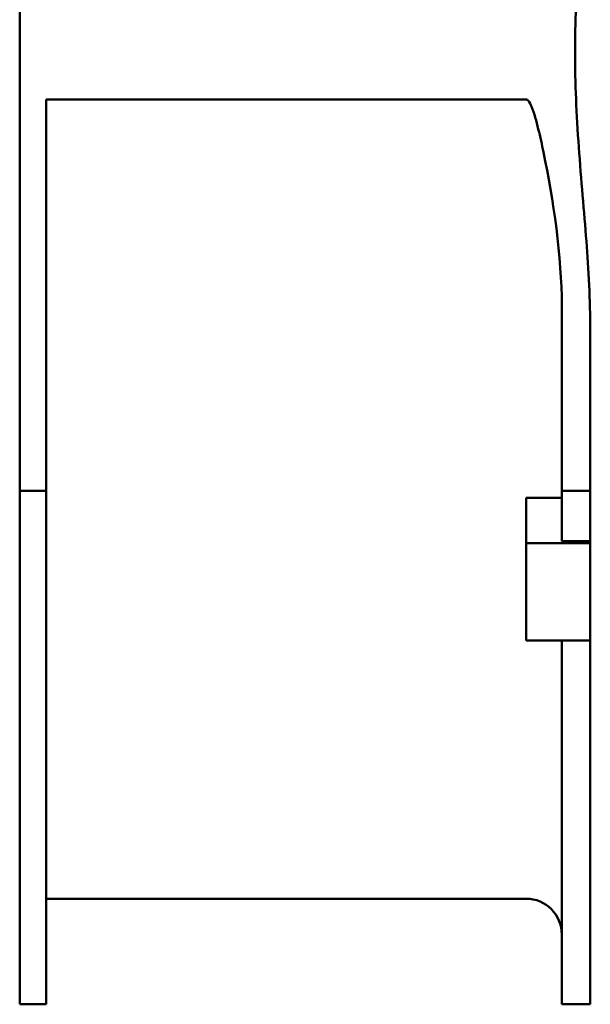
# Model space of a CAD drawing. Units: inches. Extents: x 1 to 169, y 4 to 106.
# Drawn here: x 93 to 95, y 59 to 62 of the extents above; entities that cross this region are included whole.
import ezdxf

# ---------------------------------------------------------------- set-up
doc = ezdxf.new("R2010")
doc.units = ezdxf.units.IN
doc.header["$LTSCALE"] = 10
doc.header["$MEASUREMENT"] = 0
doc.layers.add('Visible (ANSI)', color=7, linetype='Continuous', lineweight=50)

msp = doc.modelspace()

# ---------------------------------------------------------------- linework, layer by layer
at = {"layer": 'Visible (ANSI)'}
for p, q in [((92.8334, 60.3029), (92.8334, 63.3736)), ((94.6084, 61.675), (92.9264, 61.675)), ((92.9264, 61.675), (92.9264, 60.3029)), ((94.7334, 60.3029), (94.7334, 60.9532)), ((94.8334, 60.8695), (94.8334, 60.3029)), ((92.8334, 60.3029), (92.8334, 58.5038)), ((92.9264, 60.3029), (92.8334, 60.3029)), ((92.9264, 60.3029), (92.9264, 58.5038)), ((94.7334, 60.3029), (94.7334, 60.1274)), ((94.8334, 60.3029), (94.7334, 60.3029)), ((94.8334, 60.3029), (94.8334, 60.1274)), ((94.7297, 60.2792), (94.6084, 60.2792)), ((94.6084, 60.12), (94.6084, 60.2792)), ((94.8334, 60.12), (94.6084, 60.12)), ((94.6084, 60.12), (94.6084, 59.7792)), ((94.7334, 60.1274), (94.8334, 60.1274)), ((94.8334, 60.1274), (94.8334, 60.12)), ((94.8334, 59.7792), (94.8334, 60.12)), ((94.8334, 59.7792), (94.6084, 59.7792)), ((94.7334, 59.7792), (94.7334, 58.5038)), ((94.8334, 59.7792), (94.8334, 58.5038)), ((94.6084, 58.8738), (92.9264, 58.8738)), ((92.9264, 58.5038), (92.8334, 58.5038)), ((94.8334, 58.5038), (94.7334, 58.5038))]:
    msp.add_line(p, q, dxfattribs=at)
msp.add_arc((94.6084, 58.7488), 0.125, 0, 90, dxfattribs=at)
for points, knots in [([(94.8334, 62.807), (94.8334, 62.7105), (94.8269, 62.5948), (94.8119, 62.3954), (94.8012, 62.2821), (94.7849, 62.0553), (94.7799, 61.9417), (94.7799, 61.8383), (94.7799, 61.7348), (94.7849, 61.6212), (94.8012, 61.3944), (94.8119, 61.2811), (94.8269, 61.0817), (94.8334, 60.966), (94.8334, 60.8695)], [-2.312161, -2.312161, -2.312161, -2.312161, -1.576573, -1.576573, -0.788287, -0.788287, 0, 0, 0, 0.788287, 0.788287, 1.576573, 1.576573, 2.312161, 2.312161, 2.312161, 2.312161]), ([(94.7334, 60.9532), (94.7334, 61.123), (94.704, 61.3246), (94.664, 61.5161), (94.6579, 61.5438), (94.6443, 61.5987), (94.6373, 61.6261), (94.6246, 61.6571), (94.621, 61.6657), (94.6145, 61.6724), (94.6131, 61.6735), (94.6107, 61.6747), (94.6094, 61.675), (94.6084, 61.675)], [1.000104, 1.000104, 1.000104, 1.000104, 2.293998, 2.293998, 2.490679, 2.490679, 2.687359, 2.687359, 2.746373, 2.746373, 2.758256, 2.758256, 2.766385, 2.766385, 2.766385, 2.766385]), ([(94.7297, 60.2792), (94.7314, 60.2792), (94.7326, 60.2788), (94.7333, 60.2777), (94.7334, 60.2773), (94.7334, 60.2769)], [-0.29805098, -0.29805098, -0.29805098, -0.29805098, -0.23480051, -0.23480051, -0.21151052, -0.21151052, -0.21151052, -0.21151052])]:
    msp.add_open_spline(points, degree=3, knots=knots, dxfattribs=at)

doc.saveas('drawing.dxf')
